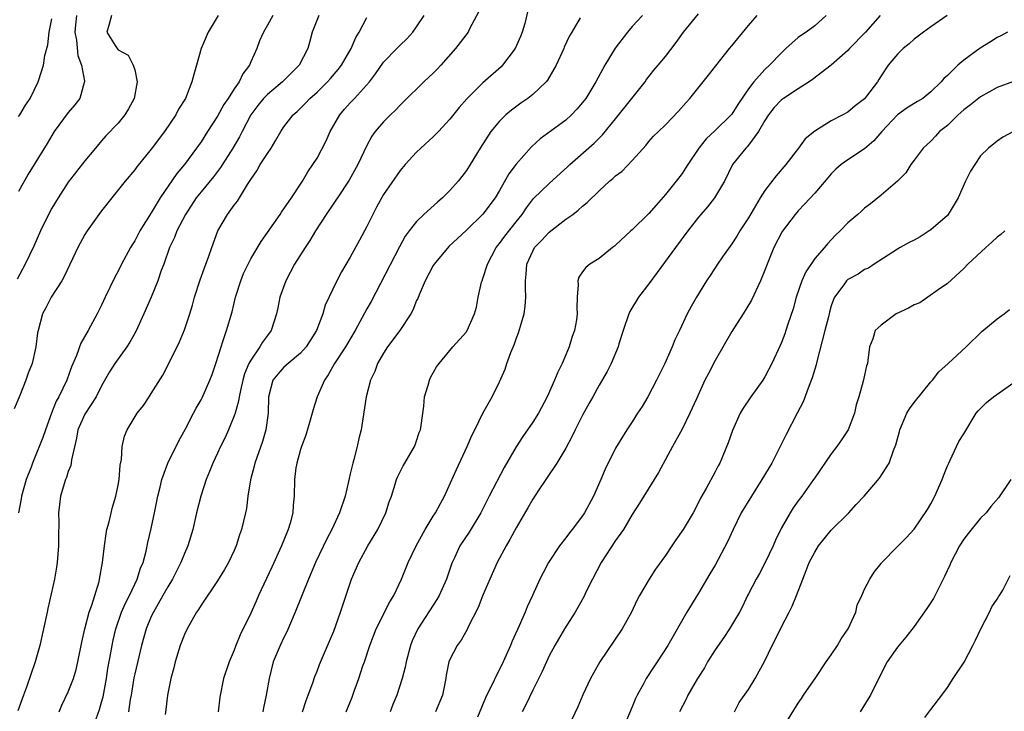
# Model space of a CAD drawing. Units: inches. Extents: x 2523000 to 2526000, y 1551000 to 1554000.
# Drawn here: x 2523117 to 2523236, y 1552129 to 1552212 of the extents above; entities that cross this region are included whole.
import ezdxf

# ---------------------------------------------------------------- set-up
doc = ezdxf.new("R2010")
doc.units = ezdxf.units.IN
doc.header["$MEASUREMENT"] = 0
doc.layers.add('LD25231551_2ft', color=104, linetype='Continuous')

msp = doc.modelspace()

# ---------------------------------------------------------------- linework, layer by layer
at = {"layer": 'LD25231551_2ft'}
for points, elevation in [([(2523141.07, 1552213), (2523139.85, 1552211), (2523139.03, 1552209), (2523138.46, 1552207), (2523138.12, 1552205.88), (2523137.91, 1552205), (2523137.11, 1552203), (2523136.3, 1552201.7), (2523135.95, 1552201), (2523134.6, 1552199), (2523133, 1552196.87), (2523131.26, 1552194.74), (2523131, 1552194.38), (2523129.85, 1552193), (2523128.23, 1552191), (2523127, 1552189.44), (2523126.67, 1552189), (2523125.26, 1552187), (2523125, 1552186.58), (2523124.16, 1552185), (2523122.5, 1552181.5), (2523122.2, 1552181), (2523120.92, 1552179), (2523120.29, 1552177.71), (2523119.9, 1552177), (2523119.35, 1552175), (2523119.29, 1552174.71), (2523119.07, 1552173), (2523118.63, 1552171), (2523118.14, 1552169.86), (2523117.88, 1552169), (2523117.15, 1552167.15), (2523116.46, 1552165.54)], 7036), ([(2523128.21, 1552213), (2523127.93, 1552211.93), (2523127.64, 1552211), (2523128.64, 1552209.36), (2523128.89, 1552209), (2523129, 1552208.87), (2523130.2, 1552208.2), (2523130.82, 1552207), (2523131, 1552206.43), (2523131.32, 1552205), (2523130.95, 1552203), (2523130.27, 1552201.73), (2523129.82, 1552201), (2523129, 1552200.02), (2523127.53, 1552198.47), (2523127, 1552197.86), (2523126.27, 1552197), (2523125, 1552195.45), (2523123, 1552192.87), (2523121.76, 1552191), (2523121, 1552189.73), (2523120.6, 1552189), (2523119.64, 1552187), (2523118.83, 1552185.17), (2523117.79, 1552183), (2523116.83, 1552181.17)], 7034), ([(2523153.21, 1552213), (2523152.4, 1552211), (2523152.11, 1552209.89), (2523151.87, 1552209), (2523150.85, 1552207), (2523148.84, 1552205), (2523147, 1552203.47), (2523146.55, 1552203), (2523145.85, 1552202.15), (2523145, 1552201), (2523143.95, 1552199), (2523143.63, 1552198.37), (2523142.85, 1552197), (2523141.36, 1552194.64), (2523140.49, 1552193.51), (2523139, 1552191.71), (2523138.43, 1552191), (2523137.11, 1552189), (2523136.09, 1552187), (2523135.79, 1552186.21), (2523135.2, 1552185), (2523134.5, 1552183), (2523134.21, 1552182.21), (2523133.81, 1552181), (2523133, 1552179.03), (2523132.09, 1552177), (2523131.12, 1552174.88), (2523130.42, 1552173.58), (2523130.04, 1552173), (2523128.6, 1552171), (2523127.98, 1552170.02), (2523127, 1552168.31), (2523126.35, 1552167), (2523125, 1552164.91), (2523124.16, 1552163), (2523123.99, 1552162.01), (2523123.38, 1552159.38), (2523123.35, 1552159), (2523123.3, 1552158.7), (2523123, 1552157.99), (2523122.76, 1552157.24), (2523122.65, 1552157), (2523122.48, 1552156.48), (2523122.05, 1552155), (2523121.82, 1552153), (2523121.86, 1552151.86), (2523121.81, 1552150.19), (2523121.82, 1552149), (2523121.66, 1552147), (2523121.58, 1552146.42), (2523121.33, 1552145), (2523120.54, 1552141.46), (2523120.43, 1552141), (2523119.58, 1552137), (2523119.02, 1552135), (2523117.94, 1552131.94), (2523117.58, 1552131), (2523116.91, 1552129.09)], 7040), ([(2523147.65, 1552213), (2523147, 1552211.81), (2523146.52, 1552211), (2523146.07, 1552209.93), (2523145.72, 1552209), (2523145, 1552207.39), (2523144.84, 1552207), (2523144.04, 1552205.96), (2523143.59, 1552205), (2523143, 1552204.16), (2523142.28, 1552203), (2523141.76, 1552202.24), (2523141, 1552200.86), (2523139.78, 1552199), (2523139, 1552197.76), (2523138.47, 1552197), (2523137.02, 1552195), (2523136.08, 1552193.92), (2523134.09, 1552191), (2523133, 1552189.17), (2523131.62, 1552187), (2523131, 1552185.81), (2523130.68, 1552185.32), (2523130.49, 1552185), (2523129.43, 1552183), (2523129, 1552182.14), (2523128.59, 1552181.41), (2523127.43, 1552179), (2523127, 1552178.06), (2523126.47, 1552177), (2523125.41, 1552175), (2523124.52, 1552173.48), (2523123.99, 1552171.99), (2523123.4, 1552170.6), (2523122.8, 1552169), (2523121.84, 1552167), (2523121.54, 1552166.46), (2523120.97, 1552165.03), (2523120.23, 1552163), (2523119.93, 1552162.07), (2523118.67, 1552159), (2523118.5, 1552158.5), (2523117.93, 1552157), (2523117.35, 1552155), (2523117.32, 1552154.68), (2523116.98, 1552152.98)], 7038), ([(2523123.97, 1552213), (2523123.87, 1552211.87), (2523123.8, 1552211), (2523124, 1552210), (2523124.16, 1552208.16), (2523124.6, 1552207), (2523124.94, 1552205.06), (2523124.94, 1552205), (2523124.9, 1552204.9), (2523124.37, 1552203), (2523123.79, 1552202.21), (2523123, 1552201.31), (2523121.3, 1552199), (2523121, 1552198.52), (2523120.44, 1552197.56), (2523118.88, 1552195), (2523118.14, 1552193.86), (2523117, 1552191.74)], 7032), ([(2523125.95, 1552127), (2523126.74, 1552129.26), (2523127, 1552130.13), (2523127.19, 1552130.81), (2523127.6, 1552133), (2523127.78, 1552134.22), (2523128.12, 1552136.12), (2523128.27, 1552137), (2523128.39, 1552137.61), (2523128.71, 1552139), (2523129.42, 1552141), (2523129.89, 1552142.11), (2523130.36, 1552143), (2523131, 1552144.38), (2523131.31, 1552145), (2523131.7, 1552146.3), (2523132.01, 1552147), (2523132.38, 1552148.38), (2523132.6, 1552149.4), (2523133, 1552151.1), (2523133.41, 1552153), (2523133.81, 1552155), (2523134.07, 1552156.07), (2523134.26, 1552157), (2523134.98, 1552159), (2523136.34, 1552161.66), (2523137.13, 1552163.13), (2523138.09, 1552165), (2523138.4, 1552165.6), (2523139, 1552166.63), (2523139.13, 1552166.87), (2523140.07, 1552169), (2523140.33, 1552169.67), (2523140.78, 1552171), (2523141.42, 1552173), (2523141.65, 1552173.65), (2523142.09, 1552175), (2523142.74, 1552177.26), (2523143.17, 1552179), (2523143.79, 1552181), (2523144.14, 1552181.86), (2523144.67, 1552183), (2523145, 1552183.62), (2523146.27, 1552185.73), (2523148.55, 1552189), (2523148.72, 1552189.28), (2523149.91, 1552191), (2523151, 1552192.65), (2523151.22, 1552193), (2523151.87, 1552194.13), (2523152.49, 1552195), (2523153, 1552195.79), (2523154.11, 1552197.89), (2523154.59, 1552199), (2523155.75, 1552201), (2523156.31, 1552201.69), (2523157, 1552202.46), (2523157.52, 1552203), (2523159.31, 1552205), (2523160.04, 1552205.96), (2523161, 1552207.36), (2523162.63, 1552209), (2523163, 1552209.42), (2523163.81, 1552210.19), (2523164.55, 1552211), (2523165, 1552211.63), (2523165.91, 1552213)], 7044), ([(2523172.52, 1552213.48), (2523171.39, 1552211.39), (2523171.21, 1552211), (2523169.67, 1552209), (2523167.9, 1552207), (2523167.49, 1552206.51), (2523167, 1552206.02), (2523165.88, 1552205), (2523163.43, 1552202.57), (2523163, 1552202.17), (2523162.44, 1552201.56), (2523161.83, 1552201), (2523161, 1552200.15), (2523160.01, 1552199), (2523159.58, 1552198.42), (2523159, 1552197.32), (2523157.91, 1552195), (2523156.86, 1552193.14), (2523155.44, 1552191), (2523155.27, 1552190.73), (2523155, 1552190.36), (2523154.1, 1552189), (2523152.81, 1552187), (2523152.14, 1552185.86), (2523151.54, 1552185), (2523150.28, 1552183), (2523149.21, 1552181), (2523148.5, 1552179), (2523148.27, 1552177.73), (2523148.12, 1552177), (2523147.47, 1552175), (2523147, 1552174.4), (2523146.41, 1552173.59), (2523146.1, 1552173), (2523145, 1552171.42), (2523144.78, 1552171), (2523144.24, 1552169.76), (2523144.04, 1552169), (2523143.75, 1552167.75), (2523143.6, 1552167), (2523143.53, 1552166.47), (2523143.11, 1552165), (2523143, 1552164.69), (2523142.3, 1552163), (2523141.9, 1552162.1), (2523141.36, 1552161), (2523141, 1552160.19), (2523140.44, 1552159), (2523140.04, 1552157.96), (2523139.62, 1552157), (2523138.96, 1552155), (2523138.47, 1552153), (2523138.02, 1552151), (2523137.41, 1552149), (2523137, 1552148.08), (2523136.57, 1552147), (2523135.56, 1552145), (2523135, 1552144.08), (2523134.41, 1552143), (2523133.25, 1552141), (2523133, 1552140.48), (2523132.38, 1552139), (2523131.81, 1552137), (2523131, 1552133.56), (2523130.91, 1552133.09), (2523130.56, 1552131), (2523130.45, 1552130.45), (2523130.24, 1552129)], 7046), ([(2523178.42, 1552213.58), (2523178.03, 1552212.03), (2523177.74, 1552211), (2523177.54, 1552210.46), (2523176.9, 1552209), (2523175.35, 1552207), (2523175.18, 1552206.82), (2523173, 1552204.89), (2523171.06, 1552202.94), (2523170.11, 1552201.89), (2523169, 1552200.48), (2523167.62, 1552199), (2523167.33, 1552198.67), (2523167, 1552198.34), (2523165.49, 1552197), (2523165, 1552196.51), (2523163.61, 1552195), (2523163, 1552194.3), (2523161, 1552191.41), (2523160.15, 1552189.85), (2523159.71, 1552189), (2523159, 1552187.53), (2523158.1, 1552185.9), (2523157, 1552183.84), (2523155.93, 1552182.07), (2523155.36, 1552181), (2523153.96, 1552178.04), (2523153.69, 1552177), (2523152.93, 1552175), (2523151.66, 1552173), (2523151, 1552172.25), (2523149.49, 1552171), (2523149, 1552170.56), (2523148.26, 1552169.74), (2523147.68, 1552169), (2523147.12, 1552167), (2523147.08, 1552165), (2523146.82, 1552163), (2523146.4, 1552161.6), (2523145.47, 1552159), (2523145.39, 1552158.61), (2523144.97, 1552156.97), (2523144.66, 1552155), (2523144.47, 1552153.53), (2523144.36, 1552153), (2523143.89, 1552151), (2523143.65, 1552150.35), (2523143.23, 1552149), (2523143, 1552148.46), (2523142.33, 1552147), (2523141.85, 1552146.15), (2523141, 1552144.79), (2523139, 1552141.86), (2523138.68, 1552141.32), (2523138.46, 1552141), (2523137.31, 1552139), (2523137, 1552138.33), (2523136.48, 1552137), (2523135.88, 1552135), (2523135.71, 1552134.29), (2523135.35, 1552133), (2523134.94, 1552131), (2523134.75, 1552129.25), (2523134.67, 1552128.67)], 7048), ([(2523192.25, 1552213), (2523191, 1552211.68), (2523190.41, 1552211), (2523188.93, 1552209.07), (2523187.68, 1552207), (2523186.62, 1552205), (2523185.39, 1552203), (2523185, 1552202.5), (2523184.32, 1552201.68), (2523183.67, 1552201), (2523183, 1552200.38), (2523179.9, 1552198.1), (2523178.85, 1552197.15), (2523177, 1552195.07), (2523176.12, 1552193.88), (2523175, 1552191.9), (2523174.45, 1552191), (2523173, 1552189.02), (2523171, 1552187.08), (2523168.87, 1552185.13), (2523167.11, 1552183), (2523167, 1552182.82), (2523166.02, 1552181), (2523165.29, 1552179.29), (2523165.13, 1552178.87), (2523165, 1552178.59), (2523164.55, 1552177.45), (2523164.31, 1552177), (2523162.99, 1552175), (2523161.49, 1552173), (2523161, 1552172.24), (2523160.29, 1552171), (2523159.95, 1552170.05), (2523159.45, 1552169), (2523158.91, 1552167), (2523158.32, 1552163), (2523158.04, 1552161.97), (2523157.83, 1552161), (2523157.43, 1552159.43), (2523157.29, 1552159), (2523157, 1552157.69), (2523156.85, 1552157.15), (2523156.79, 1552156.79), (2523156.37, 1552155), (2523155.7, 1552153), (2523154.76, 1552151), (2523154.16, 1552149.84), (2523152.82, 1552147), (2523151.97, 1552145), (2523150.36, 1552141), (2523149.35, 1552138.65), (2523149, 1552137.96), (2523148.55, 1552137), (2523147.72, 1552135), (2523147.2, 1552133), (2523146.85, 1552131), (2523146.52, 1552129.48), (2523146.44, 1552129)], 7052), ([(2523151.22, 1552129), (2523151.66, 1552130.34), (2523151.93, 1552131), (2523152.49, 1552132.49), (2523152.74, 1552133.26), (2523153, 1552133.9), (2523153.3, 1552134.7), (2523154.51, 1552137.49), (2523155, 1552138.73), (2523155.81, 1552141), (2523157.15, 1552145), (2523158.02, 1552147), (2523159.11, 1552149), (2523160.32, 1552151), (2523161.3, 1552153), (2523161.67, 1552154.33), (2523161.95, 1552155), (2523162.43, 1552156.43), (2523162.57, 1552157), (2523162.7, 1552157.3), (2523163.36, 1552158.65), (2523163.58, 1552159), (2523164.74, 1552161), (2523164.82, 1552161.18), (2523165, 1552161.67), (2523165.32, 1552162.68), (2523165.45, 1552163), (2523165.54, 1552163.54), (2523165.85, 1552165.85), (2523165.96, 1552167), (2523166.38, 1552168.38), (2523166.54, 1552169), (2523166.69, 1552169.31), (2523167.4, 1552170.6), (2523167.7, 1552171), (2523169.38, 1552173), (2523171, 1552174.84), (2523171.11, 1552175), (2523171.99, 1552177), (2523172.21, 1552177.79), (2523172.43, 1552179), (2523172.84, 1552180.84), (2523172.89, 1552181), (2523173, 1552181.27), (2523173.53, 1552183), (2523174.6, 1552185), (2523175, 1552185.49), (2523175.64, 1552186.36), (2523177, 1552188.1), (2523177.73, 1552189), (2523178.23, 1552189.77), (2523179.1, 1552190.9), (2523181, 1552192.72), (2523183.24, 1552194.76), (2523183.49, 1552195), (2523186.41, 1552197.59), (2523187, 1552198.19), (2523187.42, 1552198.58), (2523189, 1552200.54), (2523190.97, 1552203), (2523192.55, 1552205), (2523192.72, 1552205.28), (2523193.6, 1552206.4), (2523194.13, 1552207), (2523195, 1552208.05), (2523196.28, 1552209.72), (2523197.19, 1552211), (2523199, 1552213.21)], 7054), ([(2523156.52, 1552129), (2523157.23, 1552130.77), (2523157.48, 1552131.48), (2523158.05, 1552133), (2523158.53, 1552134.53), (2523158.7, 1552135), (2523159.34, 1552137), (2523160.12, 1552139), (2523161.76, 1552142.24), (2523162.25, 1552143), (2523163.17, 1552145), (2523163.98, 1552147), (2523164.94, 1552149), (2523166.03, 1552151), (2523167, 1552152.59), (2523167.27, 1552153), (2523167.88, 1552154.12), (2523168.37, 1552155), (2523169.8, 1552158.2), (2523171.1, 1552161), (2523171.67, 1552162.33), (2523172.01, 1552163), (2523172.97, 1552165.03), (2523174.11, 1552167), (2523175, 1552168.81), (2523175.66, 1552170.34), (2523175.86, 1552171), (2523176.35, 1552172.35), (2523176.75, 1552173.25), (2523177, 1552173.98), (2523177.3, 1552174.7), (2523177.53, 1552175.53), (2523177.96, 1552177), (2523178.08, 1552177.92), (2523178.18, 1552179), (2523178.11, 1552180.11), (2523178.12, 1552181), (2523178.22, 1552181.78), (2523178.28, 1552183), (2523179, 1552184.57), (2523179.23, 1552185), (2523180.11, 1552185.9), (2523181, 1552186.86), (2523183, 1552188.41), (2523183.82, 1552189), (2523184.49, 1552189.51), (2523185, 1552190.01), (2523185.56, 1552190.44), (2523187, 1552191.86), (2523188.25, 1552193), (2523188.67, 1552193.32), (2523189, 1552193.65), (2523189.77, 1552194.23), (2523191, 1552195.52), (2523192.66, 1552197.34), (2523193, 1552197.78), (2523193.58, 1552198.42), (2523194.16, 1552199), (2523195, 1552199.81), (2523196.56, 1552201.44), (2523197.49, 1552202.51), (2523197.94, 1552203), (2523200.2, 1552205.8), (2523201.07, 1552206.93), (2523202.73, 1552209), (2523203, 1552209.32), (2523205, 1552211.78), (2523206.05, 1552213)], 7056), ([(2523214.4, 1552213), (2523213, 1552211.76), (2523211.99, 1552211), (2523211.39, 1552210.61), (2523211, 1552210.32), (2523209.52, 1552209), (2523209, 1552208.51), (2523207.57, 1552207), (2523207, 1552206.49), (2523205.65, 1552205), (2523205, 1552204.15), (2523203.73, 1552202.27), (2523203, 1552201.09), (2523202.93, 1552201), (2523201, 1552199.13), (2523199.9, 1552198.1), (2523199.01, 1552197), (2523197.7, 1552195), (2523197.44, 1552194.56), (2523197, 1552193.92), (2523196.3, 1552193), (2523195, 1552191.38), (2523193.87, 1552190.13), (2523193, 1552189.12), (2523191, 1552187.14), (2523190.83, 1552187), (2523189, 1552185.27), (2523188.85, 1552185.15), (2523188.63, 1552185), (2523187, 1552183.67), (2523185.88, 1552183), (2523185.4, 1552182.6), (2523185, 1552182.07), (2523184.57, 1552181.43), (2523184.42, 1552181), (2523184.48, 1552180.48), (2523184.34, 1552179), (2523184.3, 1552177.7), (2523184.35, 1552177), (2523184.26, 1552176.26), (2523184.03, 1552175), (2523183.74, 1552174.26), (2523183.4, 1552173), (2523183, 1552172.07), (2523182.54, 1552171), (2523182.02, 1552169.98), (2523181.64, 1552169), (2523180.74, 1552167), (2523179.69, 1552165), (2523179, 1552163.92), (2523177.8, 1552162.2), (2523177, 1552160.97), (2523175.55, 1552158.45), (2523173.74, 1552155), (2523172.75, 1552153), (2523171.33, 1552150.67), (2523170.21, 1552149), (2523169.58, 1552147.58), (2523169.3, 1552147), (2523169.22, 1552146.78), (2523168.61, 1552145), (2523167.7, 1552143), (2523167.45, 1552142.55), (2523165.16, 1552139), (2523164.47, 1552137.53), (2523164.25, 1552137), (2523163.73, 1552135), (2523163.61, 1552134.39), (2523163.27, 1552133), (2523162.61, 1552131), (2523162.14, 1552129.86), (2523161.82, 1552129)], 7058), ([(2523220.9, 1552213), (2523219.14, 1552211), (2523217.21, 1552209), (2523217, 1552208.76), (2523215, 1552207), (2523212.73, 1552205.27), (2523212.34, 1552205), (2523211, 1552204.16), (2523209.22, 1552203), (2523209, 1552202.83), (2523208.12, 1552201.88), (2523207.42, 1552201), (2523207, 1552200.32), (2523206.23, 1552199), (2523205, 1552197.34), (2523204.85, 1552197.15), (2523204.68, 1552197), (2523203.1, 1552195), (2523202.12, 1552193), (2523200.91, 1552191), (2523200.07, 1552189.93), (2523199.26, 1552189), (2523199, 1552188.67), (2523197.72, 1552187), (2523196.23, 1552185), (2523194, 1552182), (2523193, 1552180.63), (2523191.76, 1552179), (2523190.7, 1552177.3), (2523190.57, 1552177), (2523189.9, 1552175), (2523189.4, 1552173.4), (2523189.29, 1552173), (2523188.45, 1552171), (2523187.96, 1552170.04), (2523187, 1552168.39), (2523186.25, 1552167), (2523185.79, 1552166.21), (2523185, 1552164.78), (2523184.11, 1552163), (2523183.76, 1552162.24), (2523183, 1552160.78), (2523181.92, 1552159), (2523180.75, 1552157.25), (2523180.56, 1552157), (2523179.65, 1552155.65), (2523179, 1552154.66), (2523178.42, 1552153.58), (2523177, 1552151.18), (2523176.23, 1552149.77), (2523175.79, 1552149), (2523174.72, 1552147), (2523173.81, 1552145), (2523173, 1552143.07), (2523172.43, 1552141.57), (2523171.22, 1552139.22), (2523171.08, 1552138.92), (2523170.36, 1552137.64), (2523169.87, 1552137), (2523169, 1552135.3), (2523168.88, 1552135), (2523168.58, 1552133.42), (2523168.52, 1552133), (2523168.11, 1552131), (2523167.27, 1552129)], 7060), ([(2523228.99, 1552213.01), (2523227, 1552211.64), (2523226.12, 1552211), (2523225, 1552210.12), (2523224.41, 1552209.59), (2523223.66, 1552209), (2523223, 1552208.31), (2523221.86, 1552207), (2523221, 1552205.72), (2523220.74, 1552205.26), (2523220.57, 1552205), (2523219.26, 1552203.26), (2523219, 1552202.94), (2523217.89, 1552202.11), (2523217, 1552201.35), (2523216.38, 1552201), (2523215, 1552200.28), (2523213, 1552199.03), (2523211.87, 1552198.13), (2523211.06, 1552197), (2523209.52, 1552195), (2523208.34, 1552193.66), (2523207, 1552191.89), (2523206.43, 1552191), (2523205, 1552188.6), (2523203.97, 1552187), (2523203.62, 1552186.38), (2523203, 1552185.45), (2523201.88, 1552183.88), (2523201.27, 1552183), (2523200.39, 1552181.61), (2523199.94, 1552181), (2523198.73, 1552179), (2523198.1, 1552177.9), (2523197.63, 1552177), (2523196.71, 1552175), (2523196.14, 1552173.86), (2523195.83, 1552173), (2523194.92, 1552171), (2523193.93, 1552169), (2523192.88, 1552167), (2523192.18, 1552165.82), (2523191.65, 1552165), (2523191, 1552163.98), (2523190.35, 1552163), (2523189.83, 1552162.17), (2523189, 1552160.8), (2523187.74, 1552158.26), (2523187.23, 1552157), (2523186.33, 1552155), (2523185.25, 1552153), (2523185, 1552152.61), (2523183.77, 1552151), (2523183.43, 1552150.57), (2523183, 1552149.99), (2523182.23, 1552149), (2523180.9, 1552147), (2523180.24, 1552145.76), (2523179.87, 1552145), (2523178.97, 1552143), (2523178.33, 1552141.67), (2523178.08, 1552141), (2523177.37, 1552139.37), (2523176.5, 1552137.5), (2523176.3, 1552137), (2523175.42, 1552135), (2523173.31, 1552130.69), (2523172.35, 1552128.35)], 7062), ([(2523117, 1552200.81), (2523117.14, 1552201), (2523117.82, 1552202.18), (2523118.39, 1552203), (2523119.37, 1552205), (2523119.78, 1552206.22), (2523120, 1552207), (2523120.18, 1552208.18), (2523120.53, 1552209.47), (2523120.69, 1552211), (2523121, 1552212.61)], 7030), ([(2523121.88, 1552129), (2523122.22, 1552129.78), (2523123, 1552131.4), (2523123.61, 1552133), (2523123.93, 1552134.07), (2523124.14, 1552135), (2523124.61, 1552137.39), (2523124.99, 1552139), (2523125.53, 1552141), (2523125.85, 1552141.85), (2523126.7, 1552144.7), (2523126.77, 1552145), (2523127.12, 1552147), (2523127.35, 1552149), (2523127.55, 1552150.45), (2523127.66, 1552151), (2523127.92, 1552151.92), (2523128.32, 1552153.68), (2523128.72, 1552155), (2523129, 1552156.31), (2523129.13, 1552157), (2523129.27, 1552158.73), (2523129.42, 1552159.42), (2523129.48, 1552161), (2523129.76, 1552162.24), (2523130.08, 1552163), (2523131.31, 1552165), (2523132.06, 1552165.95), (2523132.73, 1552167), (2523133, 1552167.39), (2523134.38, 1552169.62), (2523135.11, 1552171), (2523136.39, 1552173.61), (2523137, 1552175.06), (2523137.64, 1552177), (2523137.96, 1552178.04), (2523138.23, 1552179), (2523138.91, 1552181.09), (2523139.43, 1552182.57), (2523139.95, 1552183.95), (2523140.31, 1552185), (2523141.04, 1552187), (2523142.19, 1552189), (2523143, 1552190.11), (2523143.39, 1552190.61), (2523144.61, 1552192.61), (2523144.93, 1552193.07), (2523145, 1552193.21), (2523145.74, 1552194.26), (2523146.15, 1552195), (2523147, 1552196.35), (2523147.44, 1552197), (2523148.04, 1552197.96), (2523148.62, 1552199), (2523149, 1552199.58), (2523150.1, 1552201), (2523150.58, 1552201.42), (2523151.59, 1552202.41), (2523152.14, 1552203), (2523153, 1552203.75), (2523154.26, 1552205), (2523154.61, 1552205.39), (2523155.53, 1552206.47), (2523155.93, 1552207), (2523157.1, 1552209), (2523157.65, 1552210.35), (2523158.06, 1552211), (2523159, 1552212.76)], 7042), ([(2523184.71, 1552212.71), (2523183.73, 1552211), (2523183.45, 1552210.55), (2523182.81, 1552209.19), (2523182.74, 1552209), (2523181.83, 1552207), (2523180.79, 1552205.21), (2523180.61, 1552205), (2523179, 1552203.47), (2523178.42, 1552203), (2523177.58, 1552202.42), (2523176.43, 1552201.57), (2523175.75, 1552201), (2523175, 1552200.24), (2523173.94, 1552199), (2523172.67, 1552197), (2523171.47, 1552195), (2523171, 1552194.28), (2523170.45, 1552193.55), (2523170.01, 1552193), (2523169, 1552191.9), (2523168.12, 1552191), (2523167.52, 1552190.48), (2523165.87, 1552189), (2523165, 1552188.13), (2523164.1, 1552187), (2523163.63, 1552186.37), (2523162.92, 1552185.08), (2523159.5, 1552178.5), (2523159, 1552177.62), (2523157.59, 1552175), (2523156.41, 1552173), (2523155.1, 1552171), (2523154.35, 1552169.65), (2523153.89, 1552169), (2523153.01, 1552167), (2523152.53, 1552165.47), (2523152.41, 1552165), (2523152.18, 1552164.18), (2523151.64, 1552162.36), (2523151.11, 1552161), (2523151, 1552160.65), (2523150.55, 1552159), (2523150.44, 1552158.44), (2523150.27, 1552157), (2523150.23, 1552155), (2523150.1, 1552153.9), (2523150.06, 1552153), (2523149.75, 1552151.74), (2523149.52, 1552151), (2523148.7, 1552149), (2523147.55, 1552146.45), (2523145.95, 1552143), (2523145.66, 1552142.34), (2523145, 1552140.87), (2523143.73, 1552138.27), (2523143.21, 1552137), (2523143, 1552136.44), (2523142.38, 1552135), (2523141.72, 1552133), (2523141.26, 1552130.74), (2523141.07, 1552129)], 7050), ([(2523236.26, 1552211), (2523235.46, 1552210.54), (2523235, 1552210.32), (2523234.18, 1552209.82), (2523232.95, 1552209.05), (2523231, 1552207.61), (2523230.26, 1552207), (2523229, 1552205.77), (2523228.59, 1552205.41), (2523228.27, 1552205), (2523227, 1552203.79), (2523226.04, 1552203), (2523225.4, 1552202.6), (2523225, 1552202.37), (2523224.16, 1552201.84), (2523222.98, 1552201.02), (2523221.08, 1552199), (2523220.14, 1552197.86), (2523219, 1552196.91), (2523217, 1552195.6), (2523216.19, 1552195), (2523215.56, 1552194.44), (2523215, 1552193.88), (2523214.59, 1552193.41), (2523213, 1552191.56), (2523211.78, 1552190.22), (2523211, 1552189.42), (2523210.63, 1552189), (2523209.06, 1552186.94), (2523208.09, 1552185), (2523207.28, 1552183), (2523207, 1552182.27), (2523206.47, 1552181), (2523205.36, 1552178.64), (2523204.38, 1552177), (2523203, 1552174.86), (2523201, 1552171.37), (2523200.18, 1552169.82), (2523199.77, 1552169), (2523198.73, 1552166.73), (2523197.96, 1552165), (2523197, 1552163.09), (2523195.84, 1552161), (2523195, 1552159.41), (2523194.15, 1552157.85), (2523192.38, 1552155), (2523191.86, 1552154.14), (2523191, 1552152.8), (2523189.96, 1552151), (2523189, 1552149.66), (2523187.24, 1552147), (2523186.2, 1552145), (2523185.41, 1552143.41), (2523185.15, 1552142.85), (2523184.44, 1552141.56), (2523184.1, 1552141), (2523182.83, 1552139), (2523181.67, 1552137), (2523181, 1552135.73), (2523180.14, 1552133.86), (2523179, 1552131.58), (2523178.16, 1552129.84), (2523177.73, 1552129)], 7064), ([(2523236.96, 1552205.04), (2523235, 1552204.29), (2523233, 1552203.2), (2523231.78, 1552202.22), (2523231, 1552201.62), (2523230.32, 1552201), (2523229, 1552199.72), (2523228.07, 1552199), (2523227.56, 1552198.44), (2523227, 1552197.85), (2523226.07, 1552197), (2523225, 1552195.56), (2523224.61, 1552195), (2523223.98, 1552194.02), (2523222.98, 1552193.02), (2523221, 1552191.31), (2523219.71, 1552190.29), (2523219, 1552189.75), (2523218.63, 1552189.37), (2523218.22, 1552189), (2523217, 1552187.96), (2523216.08, 1552187), (2523215.52, 1552186.48), (2523214.54, 1552185.46), (2523214.17, 1552185), (2523213, 1552183.67), (2523211.92, 1552182.08), (2523211.44, 1552181), (2523210.75, 1552179), (2523210.39, 1552177.61), (2523209.76, 1552175.76), (2523209.53, 1552175), (2523209.4, 1552174.6), (2523209, 1552173.55), (2523208.84, 1552173.16), (2523207.82, 1552171), (2523207, 1552169.41), (2523206.74, 1552169), (2523205.3, 1552167), (2523204.39, 1552165.61), (2523204.02, 1552165), (2523203.08, 1552162.92), (2523202.58, 1552161.42), (2523201.56, 1552159), (2523201.35, 1552158.65), (2523201, 1552157.95), (2523199.92, 1552155.92), (2523199.24, 1552154.76), (2523199, 1552154.25), (2523198.33, 1552153), (2523197.14, 1552151), (2523196.26, 1552149.74), (2523195.78, 1552149), (2523195, 1552147.86), (2523193.82, 1552146.18), (2523193.03, 1552145), (2523191.87, 1552143), (2523191.57, 1552142.43), (2523190.91, 1552141), (2523189.78, 1552139), (2523187.11, 1552135), (2523186.34, 1552133.66), (2523185.97, 1552133), (2523185.05, 1552131.05), (2523184.42, 1552129.58), (2523183, 1552126.51)], 7066), ([(2523236.99, 1552199), (2523235.7, 1552198.3), (2523235, 1552197.84), (2523233.95, 1552197), (2523233, 1552196.07), (2523232.33, 1552195), (2523231.8, 1552194.2), (2523231.2, 1552193), (2523230.31, 1552191), (2523229.11, 1552189), (2523229, 1552188.88), (2523227, 1552187.14), (2523226.81, 1552187), (2523225.7, 1552186.3), (2523225, 1552185.89), (2523224.41, 1552185.59), (2523223.32, 1552185), (2523223, 1552184.79), (2523220.16, 1552183), (2523219.47, 1552182.53), (2523219, 1552182.35), (2523218.23, 1552181.77), (2523217, 1552181.14), (2523216.85, 1552181), (2523216.51, 1552180.51), (2523215.4, 1552179), (2523215.26, 1552178.74), (2523215, 1552177.96), (2523214.78, 1552177.22), (2523214.65, 1552176.65), (2523214.21, 1552175), (2523213.25, 1552171.25), (2523213.17, 1552170.83), (2523212.71, 1552169.29), (2523212.34, 1552168.34), (2523211.63, 1552166.37), (2523210.89, 1552165), (2523209.55, 1552162.45), (2523208.85, 1552161), (2523207.82, 1552159), (2523206.64, 1552157), (2523205.36, 1552155), (2523204.15, 1552153), (2523203.17, 1552151), (2523202.5, 1552149.5), (2523201, 1552146.66), (2523200.37, 1552145.63), (2523199, 1552143.28), (2523197.58, 1552141), (2523195.31, 1552137), (2523194.01, 1552135), (2523193.59, 1552134.41), (2523192.69, 1552133), (2523192.35, 1552132.35), (2523191.6, 1552131), (2523191.41, 1552130.59), (2523191, 1552129.59), (2523189.9, 1552127)], 7068), ([(2523235.91, 1552187), (2523235.43, 1552186.57), (2523235, 1552186.25), (2523234.36, 1552185.64), (2523233.62, 1552185), (2523231.47, 1552183), (2523231, 1552182.49), (2523229, 1552180.67), (2523227.88, 1552179.88), (2523226.66, 1552179), (2523225.66, 1552178.34), (2523225, 1552178.1), (2523224.31, 1552177.69), (2523222.83, 1552177), (2523221, 1552175.62), (2523220.3, 1552175), (2523220.01, 1552173.99), (2523219.59, 1552173), (2523219.39, 1552171.39), (2523219.37, 1552171), (2523219.26, 1552170.74), (2523219, 1552169.59), (2523218.86, 1552168.86), (2523218.34, 1552167), (2523217.99, 1552166.01), (2523217.8, 1552165), (2523217.02, 1552163), (2523216.22, 1552161.78), (2523215.67, 1552161), (2523215, 1552160.12), (2523213, 1552157.23), (2523212.86, 1552157), (2523211.43, 1552155), (2523211, 1552154.43), (2523210.42, 1552153.58), (2523210.03, 1552153), (2523209, 1552151.19), (2523208.29, 1552149.71), (2523207.99, 1552149), (2523207.02, 1552146.98), (2523206.33, 1552145.67), (2523205.93, 1552145), (2523205, 1552143.21), (2523204.89, 1552143), (2523204.31, 1552141.69), (2523203.94, 1552141), (2523202.74, 1552139), (2523202.05, 1552137.95), (2523201, 1552136.47), (2523200.09, 1552135), (2523199.7, 1552134.3), (2523198.87, 1552133), (2523197.72, 1552131), (2523197.49, 1552130.51), (2523196.69, 1552129)], 7070), ([(2523203.33, 1552129), (2523203.9, 1552130.1), (2523205, 1552131.69), (2523205.81, 1552133), (2523207, 1552135.14), (2523207.89, 1552137), (2523208.27, 1552137.73), (2523209, 1552139.24), (2523209.93, 1552141), (2523210.28, 1552141.72), (2523210.82, 1552143), (2523211.55, 1552145), (2523211.98, 1552146.02), (2523212.33, 1552147), (2523213, 1552148.26), (2523213.47, 1552149), (2523215, 1552150.9), (2523217.1, 1552153), (2523218.02, 1552153.98), (2523218.95, 1552155), (2523220.83, 1552157.17), (2523222, 1552159), (2523222.52, 1552160.52), (2523222.8, 1552161.2), (2523223.21, 1552162.79), (2523223.25, 1552163), (2523224.12, 1552165), (2523224.45, 1552165.55), (2523225, 1552166.29), (2523227, 1552168.79), (2523227.19, 1552169), (2523227.98, 1552170.02), (2523229.08, 1552171), (2523231.26, 1552173), (2523233.14, 1552174.86), (2523235, 1552176.4), (2523235.83, 1552177), (2523236.48, 1552177.52)], 7072), ([(2523209.31, 1552127.31), (2523211, 1552130.03), (2523211.4, 1552130.6), (2523211.65, 1552131), (2523213.14, 1552133.14), (2523214.38, 1552135), (2523215, 1552135.87), (2523215.74, 1552137), (2523216.21, 1552137.79), (2523217.04, 1552139), (2523217.95, 1552141), (2523218.14, 1552141.86), (2523218.7, 1552143), (2523219, 1552143.78), (2523219.64, 1552145), (2523220.17, 1552145.83), (2523221, 1552146.86), (2523221.05, 1552146.95), (2523223, 1552148.92), (2523223.06, 1552149), (2523224.02, 1552149.98), (2523225, 1552151.03), (2523226.61, 1552153.39), (2523227, 1552154.08), (2523227.48, 1552155), (2523228.37, 1552157), (2523228.53, 1552157.47), (2523229, 1552158.65), (2523229.16, 1552159), (2523229.35, 1552159.35), (2523230.1, 1552161), (2523230.39, 1552161.61), (2523231, 1552162.53), (2523232.49, 1552165), (2523232.72, 1552165.28), (2523233.7, 1552166.3), (2523234.56, 1552167), (2523237, 1552168.72)], 7074), ([(2523236.67, 1552157), (2523235.18, 1552154.82), (2523234.26, 1552153.74), (2523233.66, 1552153), (2523233, 1552152.34), (2523231.51, 1552150.49), (2523231, 1552149.8), (2523230.47, 1552149), (2523229.43, 1552147), (2523229.31, 1552146.69), (2523228.67, 1552145.33), (2523227.96, 1552143.96), (2523227.34, 1552142.66), (2523226.54, 1552141.46), (2523225, 1552139.29), (2523224.01, 1552137.99), (2523223, 1552136.8), (2523221.75, 1552135), (2523220.41, 1552132.41), (2523219.72, 1552131), (2523219.46, 1552130.54), (2523218.48, 1552129)], 7076), ([(2523226.29, 1552128.29), (2523227, 1552129.28), (2523228.34, 1552131), (2523229, 1552131.93), (2523229.71, 1552133), (2523231.01, 1552134.99), (2523232.07, 1552137), (2523232.38, 1552137.62), (2523233.04, 1552139), (2523234.08, 1552141), (2523234.36, 1552141.64), (2523235, 1552142.56), (2523235.16, 1552142.84), (2523235.29, 1552143), (2523235.68, 1552143.68), (2523236.57, 1552145.43)], 7078)]:
    msp.add_lwpolyline(points, dxfattribs=dict(at, elevation=elevation))

doc.saveas('drawing.dxf')
